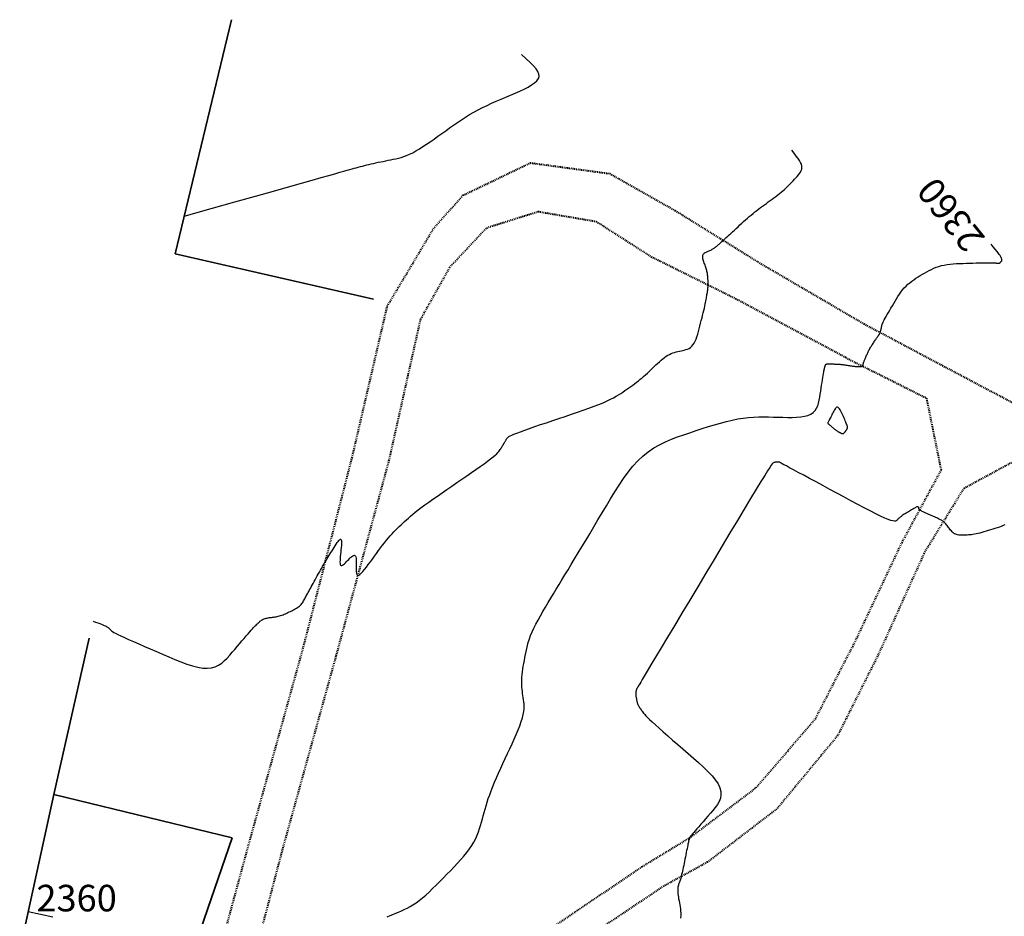
# Model space of a CAD drawing. Units: inches. Extents: x 840954 to 841853, y 9136597 to 9138028.
# Drawn here: x 841298 to 841410, y 9137530 to 9137631 of the extents above; entities that cross this region are included whole.
import ezdxf

# ---------------------------------------------------------------- set-up
doc = ezdxf.new("R2010")
doc.units = ezdxf.units.IN
doc.header["$MEASUREMENT"] = 0
doc.linetypes.add('DASHEDX2', pattern=[1.5, 1, -0.5])
for name, color, linetype in [('_cotas', 44, 'Continuous'), ('CNIVEL_M', 44, 'Continuous'), ('CNIVEL_S', 46, 'Continuous')]:
    doc.layers.add(name, color=color, linetype=linetype)
doc.layers.add('CARRETERAEXISTENTE', color=2, linetype='DASHEDX2', lineweight=40)
doc.layers.add('LIMITE', color=6, linetype='Continuous', lineweight=35)
doc.styles.add('Arial_1', font='ARIAL.TTF')

msp = doc.modelspace()

# ---------------------------------------------------------------- linework, layer by layer
at = {"layer": 'CARRETERAEXISTENTE', "linetype": 'DASHEDX2', "ltscale": 0.05}
for p, q in [((841348.34, 9137611.42, 2363.62), (841355.96, 9137615.09, 2363.39)), ((841355.96, 9137615.09, 2363.39), (841364.92, 9137613.88, 2362.96)), ((841364.92, 9137613.88, 2362.96), (841372.31, 9137609.7, 2362.38)), ((841345, 9137607.62, 2363.4), (841348.34, 9137611.42, 2363.62)), ((841351.03, 9137607.76, 2363.33), (841356.84, 9137609.59, 2363.07)), ((841356.84, 9137609.59, 2363.07), (841363.39, 9137608.47, 2362.82)), ((841372.31, 9137609.7, 2362.38), (841381.84, 9137603.79, 2361.72)), ((841346.82, 9137603.26, 2363.3), (841351.03, 9137607.76, 2363.33)), ((841363.39, 9137608.47, 2362.82), (841369.79, 9137604.37, 2362.42)), ((841339.79, 9137598.88, 2363.06), (841345, 9137607.62, 2363.4)), ((841379.2, 9137599.69, 2361.79), (841369.79, 9137604.37, 2362.42)), ((841346.82, 9137603.26, 2363.3), (841343.52, 9137597.37, 2362.99)), ((841381.84, 9137603.79, 2361.72), (841393.65, 9137596.89, 2360.19)), ((841335.82, 9137581.77, 2362.4), (841339.79, 9137598.88, 2363.06)), ((841391.59, 9137593.07, 2360.19), (841379.2, 9137599.69, 2361.79)), ((841343.52, 9137597.37, 2362.99), (841339.97, 9137581.47, 2362.47)), ((841393.65, 9137596.89, 2360.19), (841402.51, 9137592.18, 2359.27)), ((841391.59, 9137593.07, 2360.19), (841400.7, 9137588.5, 2359.3)), ((841402.51, 9137592.18, 2359.27), (841413.86, 9137586.18, 2358.29)), ((841400.7, 9137588.5, 2359.3), (841402.35, 9137580.37, 2358.3)), ((841330.33, 9137560.38, 2361.67), (841335.82, 9137581.77, 2362.4)), ((841339.97, 9137581.47, 2362.47), (841333.98, 9137559.32, 2361.71)), ((841404.96, 9137578.32, 2358.26), (841411.74, 9137582, 2358.26)), ((841402.35, 9137580.37, 2358.3), (841398.19, 9137572.68, 2357.79)), ((841400.43, 9137570.94, 2357.75), (841404.96, 9137578.32, 2358.26)), ((841392.64, 9137560.94, 2357.64), (841398.19, 9137572.68, 2357.79)), ((841400.43, 9137570.94, 2357.75), (841395.26, 9137559.5, 2357.57)), ((841388.15, 9137552.22, 2357.61), (841392.64, 9137560.94, 2357.64)), ((841324.13, 9137537.99, 2361.09), (841330.33, 9137560.38, 2361.67)), ((841333.98, 9137559.32, 2361.71), (841327.9, 9137537.36, 2361.21)), ((841395.26, 9137559.5, 2357.57), (841390.67, 9137550.35, 2357.61)), ((841381.48, 9137544.48, 2357.78), (841388.15, 9137552.22, 2357.61)), ((841390.67, 9137550.35, 2357.61), (841383.77, 9137542.03, 2357.69)), ((841374.12, 9137538.91, 2357.99), (841381.48, 9137544.48, 2357.78)), ((841383.77, 9137542.03, 2357.69), (841375.96, 9137536.04, 2357.86)), ((841368.61, 9137535.56, 2358.29), (841374.12, 9137538.91, 2357.99)), ((841321, 9137526.46, 2360.35), (841324.13, 9137537.99, 2361.09)), ((841327.9, 9137537.36, 2361.21), (841324.85, 9137525.71, 2360.48)), ((841351.78, 9137524.17, 2358.58), (841368.61, 9137535.56, 2358.29)), ((841375.96, 9137536.04, 2357.86), (841371.03, 9137533.34, 2358.09)), ((841371.03, 9137533.34, 2358.09), (841353.97, 9137521.92, 2358.63))]:
    msp.add_line(p, q, dxfattribs=at)
at = {"layer": 'CNIVEL_M'}
for points in [[(841339.79, 9137529.86), (841340.11, 9137530), (841340.43, 9137530.14), (841340.74, 9137530.27), (841341.06, 9137530.4), (841341.38, 9137530.54), (841341.7, 9137530.69), (841342.03, 9137530.85), (841342.36, 9137531.03), (841342.69, 9137531.23), (841343.04, 9137531.45), (841343.4, 9137531.71), (841343.76, 9137532), (841344.14, 9137532.32), (841344.52, 9137532.67), (841344.91, 9137533.05), (841345.31, 9137533.44), (841345.71, 9137533.84), (841346.12, 9137534.25), (841346.52, 9137534.67), (841346.93, 9137535.08), (841347.33, 9137535.5), (841347.72, 9137535.92), (841348.09, 9137536.33), (841348.45, 9137536.74), (841348.78, 9137537.14), (841349.08, 9137537.54), (841349.35, 9137537.94), (841349.58, 9137538.32), (841349.78, 9137538.71), (841349.95, 9137539.08), (841350.1, 9137539.46), (841350.22, 9137539.83), (841350.34, 9137540.2), (841350.44, 9137540.56), (841350.53, 9137540.93), (841350.63, 9137541.29), (841350.73, 9137541.66), (841350.84, 9137542.04), (841350.95, 9137542.42), (841351.07, 9137542.82), (841351.2, 9137543.23), (841351.36, 9137543.66), (841351.52, 9137544.11), (841351.71, 9137544.58), (841351.92, 9137545.07), (841352.14, 9137545.59), (841352.37, 9137546.11), (841352.61, 9137546.65), (841352.86, 9137547.2), (841353.12, 9137547.75), (841353.38, 9137548.31), (841353.64, 9137548.87), (841353.89, 9137549.42), (841354.14, 9137549.96), (841354.37, 9137550.49), (841354.58, 9137550.99), (841354.77, 9137551.47), (841354.93, 9137551.93), (841355.06, 9137552.34), (841355.15, 9137552.72), (841355.21, 9137553.06), (841355.24, 9137553.37), (841355.25, 9137553.65), (841355.24, 9137553.92), (841355.22, 9137554.16), (841355.19, 9137554.4), (841355.15, 9137554.64), (841355.12, 9137554.87), (841355.08, 9137555.11), (841355.05, 9137555.34), (841355.02, 9137555.59), (841355, 9137555.84), (841354.98, 9137556.09), (841354.98, 9137556.36), (841354.99, 9137556.64), (841355, 9137556.93), (841355.03, 9137557.23), (841355.07, 9137557.54), (841355.11, 9137557.85), (841355.16, 9137558.18), (841355.22, 9137558.51), (841355.28, 9137558.84), (841355.34, 9137559.17), (841355.4, 9137559.5), (841355.47, 9137559.84), (841355.54, 9137560.18), (841355.62, 9137560.53), (841355.72, 9137560.89), (841355.84, 9137561.27), (841355.98, 9137561.66), (841356.15, 9137562.07), (841356.35, 9137562.5), (841356.57, 9137562.95), (841356.82, 9137563.41), (841357.09, 9137563.89), (841357.37, 9137564.38), (841357.67, 9137564.88), (841357.97, 9137565.38), (841358.28, 9137565.88), (841358.58, 9137566.39), (841358.89, 9137566.9), (841359.21, 9137567.42), (841359.53, 9137567.96), (841359.86, 9137568.51), (841360.21, 9137569.08), (841360.57, 9137569.69), (841360.95, 9137570.32), (841361.36, 9137570.99), (841361.78, 9137571.69), (841362.21, 9137572.42), (841362.66, 9137573.17), (841363.12, 9137573.94), (841363.59, 9137574.73), (841364.07, 9137575.52), (841364.54, 9137576.32), (841365.02, 9137577.11), (841365.5, 9137577.9), (841365.99, 9137578.67), (841366.49, 9137579.42), (841367, 9137580.13), (841367.53, 9137580.79), (841368.09, 9137581.4), (841368.66, 9137581.95), (841369.26, 9137582.44), (841369.89, 9137582.86), (841370.54, 9137583.23), (841371.21, 9137583.55), (841371.89, 9137583.84), (841372.58, 9137584.11), (841373.28, 9137584.35), (841373.98, 9137584.59), (841374.68, 9137584.82), (841375.38, 9137585.05), (841376.08, 9137585.28), (841376.77, 9137585.49), (841377.44, 9137585.68), (841378.11, 9137585.86), (841378.76, 9137586.01), (841379.39, 9137586.14), (841380, 9137586.23), (841380.6, 9137586.3), (841381.18, 9137586.34), (841381.75, 9137586.37), (841382.31, 9137586.37), (841382.86, 9137586.37), (841383.41, 9137586.36), (841383.95, 9137586.34), (841384.49, 9137586.33), (841385.03, 9137586.32), (841385.55, 9137586.32), (841386.04, 9137586.34), (841386.51, 9137586.38), (841386.93, 9137586.44), (841387.32, 9137586.55), (841387.64, 9137586.69), (841387.91, 9137586.87), (841388.13, 9137587.09), (841388.29, 9137587.35), (841388.42, 9137587.64), (841388.52, 9137587.94), (841388.6, 9137588.27), (841388.66, 9137588.6), (841388.71, 9137588.94), (841388.76, 9137589.28), (841388.81, 9137589.62), (841388.86, 9137589.95), (841388.91, 9137590.26), (841388.96, 9137590.55), (841389, 9137590.82), (841389.04, 9137591.06), (841389.07, 9137591.26), (841389.1, 9137591.43), (841389.12, 9137591.56), (841389.14, 9137591.67), (841389.15, 9137591.75), (841389.17, 9137591.81), (841389.18, 9137591.86), (841389.19, 9137591.89), (841389.2, 9137591.92), (841389.21, 9137591.96), (841389.22, 9137591.99), (841389.23, 9137592.02), (841389.23, 9137592.05), (841389.24, 9137592.07), (841389.25, 9137592.1), (841389.26, 9137592.13), (841389.27, 9137592.15), (841389.27, 9137592.17), (841389.28, 9137592.19), (841389.29, 9137592.21), (841389.29, 9137592.22), (841389.3, 9137592.24), (841389.31, 9137592.25), (841389.31, 9137592.26), (841389.32, 9137592.28), (841389.32, 9137592.29), (841389.33, 9137592.3), (841389.34, 9137592.32), (841389.35, 9137592.33), (841389.37, 9137592.34), (841389.4, 9137592.35), (841389.44, 9137592.36), (841389.48, 9137592.36), (841389.54, 9137592.37), (841389.61, 9137592.37), (841389.68, 9137592.37), (841389.76, 9137592.37), (841389.85, 9137592.37), (841389.94, 9137592.37), (841390.04, 9137592.36), (841390.13, 9137592.36), (841390.23, 9137592.36), (841390.33, 9137592.35), (841390.42, 9137592.35), (841390.52, 9137592.35), (841390.62, 9137592.34), (841390.73, 9137592.33), (841390.83, 9137592.33), (841390.94, 9137592.32), (841391.05, 9137592.31), (841391.16, 9137592.29), (841391.28, 9137592.28), (841391.39, 9137592.26), (841391.51, 9137592.25), (841391.63, 9137592.23), (841391.75, 9137592.21), (841391.87, 9137592.19), (841392, 9137592.17), (841392.11, 9137592.16), (841392.23, 9137592.14), (841392.35, 9137592.12), (841392.46, 9137592.11), (841392.56, 9137592.1), (841392.65, 9137592.08), (841392.74, 9137592.08), (841392.82, 9137592.07), (841392.89, 9137592.06), (841392.95, 9137592.06), (841393.01, 9137592.06), (841393.06, 9137592.06), (841393.11, 9137592.06), (841393.15, 9137592.06), (841393.19, 9137592.07), (841393.24, 9137592.07), (841393.28, 9137592.07), (841393.32, 9137592.08), (841393.36, 9137592.08), (841393.4, 9137592.09), (841393.43, 9137592.09), (841393.46, 9137592.1), (841393.49, 9137592.11), (841393.51, 9137592.13), (841393.52, 9137592.15), (841393.54, 9137592.16), (841393.54, 9137592.18), (841393.55, 9137592.21), (841393.55, 9137592.23), (841393.56, 9137592.25), (841393.56, 9137592.28), (841393.56, 9137592.3), (841393.56, 9137592.32), (841393.56, 9137592.35), (841393.57, 9137592.38), (841393.58, 9137592.42), (841393.59, 9137592.46), (841393.6, 9137592.51), (841393.62, 9137592.56), (841393.65, 9137592.63), (841393.68, 9137592.7), (841393.71, 9137592.78), (841393.74, 9137592.86), (841393.78, 9137592.95), (841393.82, 9137593.05), (841393.86, 9137593.14), (841393.9, 9137593.24), (841393.95, 9137593.34), (841393.99, 9137593.43), (841394.03, 9137593.53), (841394.07, 9137593.63), (841394.12, 9137593.72), (841394.17, 9137593.82), (841394.21, 9137593.91), (841394.27, 9137594.01), (841394.32, 9137594.1), (841394.37, 9137594.2), (841394.43, 9137594.29), (841394.49, 9137594.38), (841394.55, 9137594.48), (841394.61, 9137594.57), (841394.67, 9137594.66), (841394.73, 9137594.76), (841394.79, 9137594.85), (841394.85, 9137594.94), (841394.91, 9137595.03), (841394.97, 9137595.12), (841395.02, 9137595.2), (841395.08, 9137595.28), (841395.12, 9137595.35), (841395.17, 9137595.41), (841395.2, 9137595.47), (841395.23, 9137595.51), (841395.26, 9137595.55), (841395.29, 9137595.59), (841395.31, 9137595.62), (841395.33, 9137595.65), (841395.35, 9137595.68), (841395.36, 9137595.7), (841395.38, 9137595.73), (841395.4, 9137595.75), (841395.42, 9137595.78), (841395.43, 9137595.81), (841395.45, 9137595.85), (841395.47, 9137595.88), (841395.49, 9137595.92), (841395.5, 9137595.97), (841395.52, 9137596.02), (841395.53, 9137596.08), (841395.55, 9137596.14), (841395.57, 9137596.21), (841395.58, 9137596.28), (841395.6, 9137596.35), (841395.61, 9137596.42), (841395.63, 9137596.49), (841395.64, 9137596.57), (841395.66, 9137596.64), (841395.68, 9137596.73), (841395.71, 9137596.82), (841395.75, 9137596.92), (841395.8, 9137597.04), (841395.86, 9137597.18), (841395.94, 9137597.34), (841396.04, 9137597.52), (841396.15, 9137597.72), (841396.27, 9137597.94), (841396.41, 9137598.17), (841396.55, 9137598.42), (841396.7, 9137598.67), (841396.86, 9137598.94), (841397.01, 9137599.2), (841397.17, 9137599.46), (841397.33, 9137599.73), (841397.49, 9137599.99), (841397.66, 9137600.24), (841397.83, 9137600.49), (841398.01, 9137600.72), (841398.2, 9137600.95), (841398.4, 9137601.16), (841398.6, 9137601.36), (841398.82, 9137601.54), (841399.05, 9137601.72), (841399.28, 9137601.88), (841399.52, 9137602.04), (841399.76, 9137602.19), (841400.01, 9137602.34), (841400.25, 9137602.49), (841400.5, 9137602.63), (841400.75, 9137602.78), (841401, 9137602.92), (841401.26, 9137603.05), (841401.53, 9137603.17), (841401.81, 9137603.29), (841402.1, 9137603.39), (841402.4, 9137603.47), (841402.72, 9137603.54), (841403.05, 9137603.6), (841403.39, 9137603.64), (841403.74, 9137603.67), (841404.11, 9137603.7), (841404.47, 9137603.71), (841404.84, 9137603.73), (841405.22, 9137603.74), (841405.59, 9137603.75), (841405.96, 9137603.76), (841406.31, 9137603.77), (841406.66, 9137603.78), (841406.98, 9137603.78), (841407.27, 9137603.79), (841407.54, 9137603.79), (841407.77, 9137603.8), (841407.96, 9137603.8), (841408.12, 9137603.8), (841408.24, 9137603.79), (841408.34, 9137603.79), (841408.42, 9137603.78), (841408.49, 9137603.78), (841408.54, 9137603.77), (841408.59, 9137603.76), (841408.64, 9137603.76), (841408.69, 9137603.75), (841408.73, 9137603.75), (841408.78, 9137603.74), (841408.82, 9137603.74), (841408.87, 9137603.74), (841408.91, 9137603.75), (841408.94, 9137603.76), (841408.98, 9137603.77), (841409.01, 9137603.79), (841409.04, 9137603.81), (841409.07, 9137603.84), (841409.09, 9137603.87), (841409.12, 9137603.9), (841409.14, 9137603.93), (841409.16, 9137603.96), (841409.19, 9137603.99), (841409.21, 9137604.02), (841409.23, 9137604.06), (841409.23, 9137604.1), (841409.23, 9137604.16), (841409.22, 9137604.22), (841409.2, 9137604.29), (841409.16, 9137604.38), (841409.1, 9137604.48), (841409.02, 9137604.6), (841408.91, 9137604.74), (841408.79, 9137604.91), (841408.64, 9137605.1), (841408.46, 9137605.33), (841408.26, 9137605.59), (841408.02, 9137605.88)], [(841299.23, 9137530.48), (841301.99, 9137529.87)]]:
    msp.add_lwpolyline(points, dxfattribs=at)
msp.add_lwpolyline([(841390.03, 9137585.24), (841390.09, 9137585.19), (841390.15, 9137585.14), (841390.21, 9137585.09), (841390.27, 9137585.04), (841390.33, 9137584.99), (841390.39, 9137584.94), (841390.44, 9137584.9), (841390.5, 9137584.86), (841390.55, 9137584.82), (841390.6, 9137584.79), (841390.65, 9137584.76), (841390.7, 9137584.73), (841390.75, 9137584.7), (841390.8, 9137584.67), (841390.84, 9137584.65), (841390.89, 9137584.62), (841390.94, 9137584.6), (841390.98, 9137584.57), (841391.03, 9137584.55), (841391.07, 9137584.53), (841391.12, 9137584.51), (841391.16, 9137584.5), (841391.2, 9137584.49), (841391.23, 9137584.49), (841391.27, 9137584.49), (841391.3, 9137584.5), (841391.33, 9137584.51), (841391.35, 9137584.53), (841391.38, 9137584.55), (841391.41, 9137584.57), (841391.43, 9137584.6), (841391.45, 9137584.62), (841391.48, 9137584.65), (841391.5, 9137584.68), (841391.52, 9137584.7), (841391.55, 9137584.73), (841391.57, 9137584.75), (841391.59, 9137584.78), (841391.61, 9137584.8), (841391.63, 9137584.83), (841391.65, 9137584.86), (841391.66, 9137584.88), (841391.68, 9137584.91), (841391.69, 9137584.93), (841391.7, 9137584.96), (841391.72, 9137584.99), (841391.73, 9137585.01), (841391.74, 9137585.04), (841391.75, 9137585.07), (841391.77, 9137585.1), (841391.77, 9137585.13), (841391.78, 9137585.17), (841391.78, 9137585.22), (841391.77, 9137585.28), (841391.75, 9137585.35), (841391.73, 9137585.44), (841391.69, 9137585.54), (841391.65, 9137585.66), (841391.59, 9137585.79), (841391.53, 9137585.93), (841391.47, 9137586.08), (841391.4, 9137586.24), (841391.32, 9137586.4), (841391.25, 9137586.56), (841391.17, 9137586.73), (841391.1, 9137586.88), (841391.03, 9137587.03), (841390.95, 9137587.17), (841390.88, 9137587.28), (841390.81, 9137587.37), (841390.73, 9137587.44), (841390.66, 9137587.47), (841390.59, 9137587.46), (841390.52, 9137587.43), (841390.45, 9137587.36), (841390.38, 9137587.27), (841390.31, 9137587.16), (841390.24, 9137587.04), (841390.17, 9137586.91), (841390.1, 9137586.77), (841390.03, 9137586.63), (841389.96, 9137586.5), (841389.89, 9137586.36), (841389.83, 9137586.24), (841389.77, 9137586.12), (841389.72, 9137586.02), (841389.67, 9137585.93), (841389.63, 9137585.85), (841389.6, 9137585.79), (841389.58, 9137585.74), (841389.57, 9137585.71), (841389.56, 9137585.68), (841389.57, 9137585.66), (841389.58, 9137585.64), (841389.6, 9137585.62), (841389.62, 9137585.6), (841389.66, 9137585.57), (841389.7, 9137585.53), (841389.74, 9137585.49), (841389.8, 9137585.45), (841389.85, 9137585.4), (841389.91, 9137585.35), (841389.97, 9137585.3)], close=True, dxfattribs=at)
at = {"layer": 'CNIVEL_S'}
for points in [[(841316.85, 9137609.07), (841319.91, 9137609.93), (841322.58, 9137610.68), (841324.91, 9137611.34), (841326.92, 9137611.9), (841328.64, 9137612.39), (841330.1, 9137612.8), (841331.32, 9137613.14), (841332.34, 9137613.43), (841333.19, 9137613.67), (841333.88, 9137613.86), (841334.44, 9137614.02), (841334.89, 9137614.15), (841335.26, 9137614.25), (841335.56, 9137614.33), (841335.81, 9137614.4), (841336.05, 9137614.47), (841336.28, 9137614.53), (841336.51, 9137614.6), (841336.75, 9137614.66), (841336.98, 9137614.72), (841337.22, 9137614.79), (841337.47, 9137614.85), (841337.72, 9137614.91), (841337.97, 9137614.97), (841338.23, 9137615.03), (841338.5, 9137615.09), (841338.77, 9137615.15), (841339.05, 9137615.2), (841339.33, 9137615.26), (841339.61, 9137615.32), (841339.89, 9137615.38), (841340.18, 9137615.43), (841340.47, 9137615.49), (841340.75, 9137615.55), (841341.05, 9137615.62), (841341.35, 9137615.7), (841341.66, 9137615.8), (841341.98, 9137615.92), (841342.31, 9137616.06), (841342.66, 9137616.23), (841343.03, 9137616.43), (841343.42, 9137616.66), (841343.82, 9137616.92), (841344.23, 9137617.19), (841344.65, 9137617.48), (841345.08, 9137617.78), (841345.51, 9137618.09), (841345.95, 9137618.41), (841346.39, 9137618.72), (841346.82, 9137619.04), (841347.26, 9137619.35), (841347.71, 9137619.66), (841348.16, 9137619.96), (841348.62, 9137620.25), (841349.09, 9137620.54), (841349.57, 9137620.81), (841350.06, 9137621.08), (841350.56, 9137621.34), (841351.07, 9137621.58), (841351.58, 9137621.83), (841352.11, 9137622.06), (841352.64, 9137622.29), (841353.17, 9137622.52), (841353.7, 9137622.75), (841354.23, 9137622.98), (841354.75, 9137623.2), (841355.24, 9137623.43), (841355.7, 9137623.66), (841356.1, 9137623.9), (841356.44, 9137624.13), (841356.7, 9137624.37), (841356.87, 9137624.61), (841356.95, 9137624.86), (841356.93, 9137625.12), (841356.81, 9137625.4), (841356.6, 9137625.7), (841356.3, 9137626.04), (841355.93, 9137626.42), (841355.47, 9137626.85), (841354.94, 9137627.34)], [(841306.55, 9137563.29), (841306.84, 9137563.18), (841307.09, 9137563.09), (841307.31, 9137563.01), (841307.5, 9137562.94), (841307.66, 9137562.87), (841307.8, 9137562.81), (841307.92, 9137562.76), (841308.02, 9137562.71), (841308.11, 9137562.66), (841308.19, 9137562.61), (841308.25, 9137562.56), (841308.31, 9137562.52), (841308.36, 9137562.47), (841308.41, 9137562.42), (841308.45, 9137562.38), (841308.49, 9137562.33), (841308.53, 9137562.29), (841308.58, 9137562.24), (841308.65, 9137562.18), (841308.75, 9137562.11), (841308.9, 9137562.02), (841309.09, 9137561.91), (841309.35, 9137561.78), (841309.68, 9137561.62), (841310.09, 9137561.43), (841310.57, 9137561.22), (841311.12, 9137560.97), (841311.71, 9137560.71), (841312.35, 9137560.43), (841313.02, 9137560.14), (841313.71, 9137559.84), (841314.41, 9137559.54), (841315.11, 9137559.24), (841315.8, 9137558.95), (841316.48, 9137558.67), (841317.14, 9137558.43), (841317.78, 9137558.23), (841318.38, 9137558.08), (841318.94, 9137557.98), (841319.46, 9137557.96), (841319.93, 9137558.01), (841320.35, 9137558.13), (841320.73, 9137558.31), (841321.08, 9137558.55), (841321.4, 9137558.82), (841321.7, 9137559.12), (841321.99, 9137559.44), (841322.27, 9137559.77), (841322.55, 9137560.1), (841322.83, 9137560.43), (841323.1, 9137560.74), (841323.36, 9137561.05), (841323.61, 9137561.34), (841323.84, 9137561.61), (841324.06, 9137561.86), (841324.25, 9137562.08), (841324.41, 9137562.26), (841324.55, 9137562.42), (841324.68, 9137562.55), (841324.78, 9137562.67), (841324.88, 9137562.76), (841324.96, 9137562.85), (841325.04, 9137562.93), (841325.11, 9137563), (841325.19, 9137563.07), (841325.26, 9137563.14), (841325.34, 9137563.21), (841325.41, 9137563.28), (841325.5, 9137563.34), (841325.58, 9137563.4), (841325.67, 9137563.45), (841325.77, 9137563.5), (841325.87, 9137563.54), (841325.98, 9137563.58), (841326.1, 9137563.61), (841326.21, 9137563.63), (841326.33, 9137563.66), (841326.46, 9137563.68), (841326.58, 9137563.69), (841326.71, 9137563.71), (841326.84, 9137563.73), (841326.96, 9137563.75), (841327.09, 9137563.77), (841327.22, 9137563.79), (841327.35, 9137563.81), (841327.48, 9137563.84), (841327.61, 9137563.88), (841327.74, 9137563.92), (841327.88, 9137563.96), (841328.01, 9137564.01), (841328.15, 9137564.07), (841328.29, 9137564.13), (841328.43, 9137564.19), (841328.57, 9137564.26), (841328.71, 9137564.33), (841328.85, 9137564.39), (841328.99, 9137564.46), (841329.13, 9137564.53), (841329.27, 9137564.6), (841329.4, 9137564.67), (841329.53, 9137564.75), (841329.66, 9137564.82), (841329.77, 9137564.9), (841329.87, 9137564.99), (841329.97, 9137565.08), (841330.06, 9137565.17), (841330.14, 9137565.27), (841330.21, 9137565.37), (841330.27, 9137565.48), (841330.34, 9137565.59), (841330.4, 9137565.69), (841330.46, 9137565.8), (841330.52, 9137565.91), (841330.58, 9137566.02), (841330.64, 9137566.13), (841330.7, 9137566.25), (841330.77, 9137566.38), (841330.85, 9137566.51), (841330.92, 9137566.65), (841331.01, 9137566.81), (841331.1, 9137566.98), (841331.2, 9137567.16), (841331.31, 9137567.35), (841331.42, 9137567.55), (841331.53, 9137567.75), (841331.65, 9137567.96), (841331.76, 9137568.18), (841331.88, 9137568.39), (841332, 9137568.61), (841332.12, 9137568.83), (841332.24, 9137569.04), (841332.36, 9137569.25), (841332.48, 9137569.46), (841332.6, 9137569.67), (841332.71, 9137569.88), (841332.83, 9137570.08), (841332.95, 9137570.28), (841333.07, 9137570.48), (841333.19, 9137570.68), (841333.31, 9137570.87), (841333.43, 9137571.06), (841333.55, 9137571.25), (841333.67, 9137571.44), (841333.79, 9137571.62), (841333.9, 9137571.81), (841334.02, 9137571.99), (841334.13, 9137572.16), (841334.24, 9137572.3), (841334.33, 9137572.42), (841334.42, 9137572.5), (841334.49, 9137572.55), (841334.55, 9137572.54), (841334.58, 9137572.48), (841334.6, 9137572.38), (841334.61, 9137572.23), (841334.61, 9137572.05), (841334.6, 9137571.84), (841334.58, 9137571.61), (841334.55, 9137571.36), (841334.53, 9137571.11), (841334.5, 9137570.86), (841334.48, 9137570.61), (841334.46, 9137570.38), (841334.45, 9137570.17), (841334.44, 9137569.97), (841334.45, 9137569.81), (841334.48, 9137569.69), (841334.52, 9137569.6), (841334.57, 9137569.57), (841334.65, 9137569.57), (841334.74, 9137569.61), (841334.84, 9137569.68), (841334.95, 9137569.77), (841335.06, 9137569.88), (841335.19, 9137570.01), (841335.31, 9137570.13), (841335.43, 9137570.26), (841335.56, 9137570.39), (841335.67, 9137570.5), (841335.79, 9137570.6), (841335.89, 9137570.67), (841335.98, 9137570.72), (841336.07, 9137570.74), (841336.14, 9137570.72), (841336.19, 9137570.65), (841336.23, 9137570.55), (841336.26, 9137570.42), (841336.27, 9137570.26), (841336.28, 9137570.08), (841336.29, 9137569.89), (841336.29, 9137569.68), (841336.28, 9137569.47), (841336.28, 9137569.26), (841336.28, 9137569.05), (841336.29, 9137568.87), (841336.31, 9137568.7), (841336.35, 9137568.57), (841336.4, 9137568.49), (841336.47, 9137568.45), (841336.57, 9137568.47), (841336.7, 9137568.56), (841336.85, 9137568.7), (841337.03, 9137568.89), (841337.22, 9137569.13), (841337.43, 9137569.39), (841337.65, 9137569.69), (841337.88, 9137570), (841338.11, 9137570.31), (841338.34, 9137570.63), (841338.57, 9137570.95), (841338.8, 9137571.26), (841339.03, 9137571.57), (841339.25, 9137571.87), (841339.47, 9137572.15), (841339.69, 9137572.43), (841339.91, 9137572.69), (841340.12, 9137572.94), (841340.33, 9137573.17), (841340.54, 9137573.38), (841340.75, 9137573.59), (841340.95, 9137573.79), (841341.15, 9137573.99), (841341.35, 9137574.18), (841341.55, 9137574.36), (841341.75, 9137574.55), (841341.96, 9137574.74), (841342.17, 9137574.94), (841342.41, 9137575.14), (841342.66, 9137575.36), (841342.95, 9137575.6), (841343.27, 9137575.85), (841343.63, 9137576.12), (841344.03, 9137576.42), (841344.47, 9137576.74), (841344.95, 9137577.08), (841345.46, 9137577.43), (841345.98, 9137577.8), (841346.53, 9137578.17), (841347.09, 9137578.55), (841347.65, 9137578.94), (841348.21, 9137579.32), (841348.76, 9137579.7), (841349.3, 9137580.07), (841349.81, 9137580.43), (841350.3, 9137580.77), (841350.74, 9137581.08), (841351.13, 9137581.37), (841351.47, 9137581.63), (841351.75, 9137581.85), (841351.98, 9137582.04), (841352.16, 9137582.2), (841352.29, 9137582.35), (841352.4, 9137582.47), (841352.48, 9137582.58), (841352.55, 9137582.68), (841352.61, 9137582.77), (841352.67, 9137582.87), (841352.72, 9137582.96), (841352.78, 9137583.06), (841352.83, 9137583.15), (841352.89, 9137583.23), (841352.94, 9137583.32), (841352.99, 9137583.4), (841353.03, 9137583.47), (841353.07, 9137583.54), (841353.11, 9137583.6), (841353.14, 9137583.66), (841353.18, 9137583.72), (841353.21, 9137583.77), (841353.24, 9137583.82), (841353.27, 9137583.87), (841353.3, 9137583.92), (841353.33, 9137583.96), (841353.37, 9137584.01), (841353.43, 9137584.07), (841353.52, 9137584.14), (841353.66, 9137584.22), (841353.85, 9137584.31), (841354.1, 9137584.42), (841354.43, 9137584.55), (841354.84, 9137584.7), (841355.32, 9137584.88), (841355.87, 9137585.07), (841356.47, 9137585.28), (841357.11, 9137585.5), (841357.79, 9137585.72), (841358.48, 9137585.96), (841359.19, 9137586.19), (841359.89, 9137586.43), (841360.59, 9137586.67), (841361.28, 9137586.9), (841361.94, 9137587.13), (841362.57, 9137587.35), (841363.16, 9137587.57), (841363.71, 9137587.78), (841364.2, 9137587.98), (841364.64, 9137588.18), (841365.02, 9137588.36), (841365.36, 9137588.53), (841365.66, 9137588.7), (841365.93, 9137588.86), (841366.18, 9137589.02), (841366.41, 9137589.18), (841366.63, 9137589.34), (841366.85, 9137589.49), (841367.08, 9137589.65), (841367.3, 9137589.8), (841367.52, 9137589.96), (841367.74, 9137590.12), (841367.95, 9137590.29), (841368.16, 9137590.45), (841368.37, 9137590.62), (841368.58, 9137590.79), (841368.78, 9137590.97), (841368.98, 9137591.14), (841369.18, 9137591.32), (841369.37, 9137591.51), (841369.57, 9137591.69), (841369.76, 9137591.87), (841369.95, 9137592.06), (841370.14, 9137592.24), (841370.33, 9137592.42), (841370.53, 9137592.6), (841370.72, 9137592.77), (841370.91, 9137592.93), (841371.1, 9137593.08), (841371.29, 9137593.22), (841371.48, 9137593.34), (841371.67, 9137593.44), (841371.86, 9137593.53), (841372.05, 9137593.6), (841372.23, 9137593.66), (841372.42, 9137593.72), (841372.61, 9137593.76), (841372.79, 9137593.8), (841372.98, 9137593.84), (841373.17, 9137593.88), (841373.35, 9137593.92), (841373.53, 9137593.98), (841373.71, 9137594.04), (841373.88, 9137594.12), (841374.04, 9137594.22), (841374.19, 9137594.35), (841374.33, 9137594.51), (841374.46, 9137594.7), (841374.57, 9137594.92), (841374.68, 9137595.17), (841374.78, 9137595.44), (841374.87, 9137595.72), (841374.95, 9137596.02), (841375.03, 9137596.33), (841375.11, 9137596.64), (841375.19, 9137596.95), (841375.27, 9137597.26), (841375.35, 9137597.56), (841375.42, 9137597.85), (841375.49, 9137598.14), (841375.56, 9137598.4), (841375.62, 9137598.66), (841375.67, 9137598.89), (841375.72, 9137599.1), (841375.76, 9137599.29), (841375.79, 9137599.47), (841375.82, 9137599.63), (841375.85, 9137599.78), (841375.87, 9137599.92), (841375.89, 9137600.05), (841375.91, 9137600.19), (841375.93, 9137600.32), (841375.95, 9137600.45), (841375.97, 9137600.58), (841375.99, 9137600.71), (841376, 9137600.84), (841376.02, 9137600.96), (841376.03, 9137601.08), (841376.04, 9137601.2), (841376.04, 9137601.31), (841376.04, 9137601.41), (841376.04, 9137601.52), (841376.04, 9137601.62), (841376.03, 9137601.72), (841376.03, 9137601.81), (841376.02, 9137601.91), (841376.01, 9137602), (841376.01, 9137602.1), (841376, 9137602.19), (841375.99, 9137602.29), (841375.98, 9137602.38), (841375.97, 9137602.48), (841375.95, 9137602.59), (841375.93, 9137602.69), (841375.91, 9137602.8), (841375.88, 9137602.91), (841375.85, 9137603.03), (841375.81, 9137603.14), (841375.78, 9137603.26), (841375.74, 9137603.39), (841375.7, 9137603.51), (841375.65, 9137603.64), (841375.61, 9137603.76), (841375.57, 9137603.89), (841375.53, 9137604.01), (841375.49, 9137604.13), (841375.46, 9137604.25), (841375.44, 9137604.36), (841375.43, 9137604.47), (841375.43, 9137604.56), (841375.44, 9137604.65), (841375.48, 9137604.73), (841375.52, 9137604.79), (841375.58, 9137604.85), (841375.64, 9137604.9), (841375.72, 9137604.95), (841375.8, 9137604.99), (841375.89, 9137605.03), (841375.98, 9137605.07), (841376.06, 9137605.11), (841376.15, 9137605.15), (841376.24, 9137605.19), (841376.33, 9137605.23), (841376.41, 9137605.27), (841376.49, 9137605.32), (841376.58, 9137605.36), (841376.65, 9137605.41), (841376.73, 9137605.46), (841376.8, 9137605.51), (841376.88, 9137605.56), (841376.95, 9137605.62), (841377.01, 9137605.68), (841377.08, 9137605.74), (841377.15, 9137605.79), (841377.21, 9137605.85), (841377.28, 9137605.91), (841377.35, 9137605.98), (841377.42, 9137606.04), (841377.5, 9137606.11), (841377.59, 9137606.19), (841377.69, 9137606.28), (841377.81, 9137606.39), (841377.94, 9137606.51), (841378.08, 9137606.64), (841378.25, 9137606.79), (841378.42, 9137606.95), (841378.61, 9137607.12), (841378.81, 9137607.3), (841379.01, 9137607.49), (841379.22, 9137607.68), (841379.42, 9137607.87), (841379.63, 9137608.07), (841379.84, 9137608.26), (841380.05, 9137608.45), (841380.27, 9137608.64), (841380.48, 9137608.83), (841380.69, 9137609.01), (841380.9, 9137609.19), (841381.11, 9137609.37), (841381.33, 9137609.54), (841381.54, 9137609.71), (841381.75, 9137609.88), (841381.97, 9137610.04), (841382.19, 9137610.2), (841382.4, 9137610.36), (841382.62, 9137610.51), (841382.83, 9137610.67), (841383.05, 9137610.83), (841383.27, 9137610.99), (841383.48, 9137611.14), (841383.69, 9137611.3), (841383.9, 9137611.46), (841384.1, 9137611.62), (841384.29, 9137611.77), (841384.48, 9137611.93), (841384.66, 9137612.09), (841384.84, 9137612.26), (841385.01, 9137612.42), (841385.17, 9137612.58), (841385.33, 9137612.74), (841385.49, 9137612.9), (841385.65, 9137613.07), (841385.8, 9137613.23), (841385.96, 9137613.39), (841386.1, 9137613.55), (841386.24, 9137613.72), (841386.37, 9137613.88), (841386.48, 9137614.05), (841386.56, 9137614.22), (841386.62, 9137614.39), (841386.64, 9137614.56), (841386.63, 9137614.74), (841386.58, 9137614.93), (841386.49, 9137615.13), (841386.36, 9137615.35), (841386.2, 9137615.59), (841386, 9137615.86), (841385.77, 9137616.18), (841385.5, 9137616.53)], [(841409.55, 9137574.17), (841409.37, 9137574.08), (841409.16, 9137573.99), (841408.94, 9137573.91), (841408.7, 9137573.83), (841408.45, 9137573.75), (841408.2, 9137573.67), (841407.95, 9137573.6), (841407.69, 9137573.52), (841407.45, 9137573.45), (841407.2, 9137573.38), (841406.97, 9137573.31), (841406.74, 9137573.25), (841406.53, 9137573.2), (841406.32, 9137573.15), (841406.13, 9137573.12), (841405.95, 9137573.09), (841405.78, 9137573.06), (841405.62, 9137573.05), (841405.47, 9137573.03), (841405.32, 9137573.02), (841405.18, 9137573.02), (841405.04, 9137573.01), (841404.89, 9137573.01), (841404.75, 9137573), (841404.61, 9137573), (841404.48, 9137573.01), (841404.35, 9137573.02), (841404.22, 9137573.04), (841404.1, 9137573.07), (841403.98, 9137573.11), (841403.88, 9137573.16), (841403.78, 9137573.23), (841403.69, 9137573.31), (841403.6, 9137573.39), (841403.52, 9137573.48), (841403.44, 9137573.58), (841403.36, 9137573.68), (841403.29, 9137573.78), (841403.21, 9137573.88), (841403.13, 9137573.98), (841403.06, 9137574.08), (841402.98, 9137574.18), (841402.9, 9137574.27), (841402.82, 9137574.36), (841402.74, 9137574.44), (841402.66, 9137574.51), (841402.57, 9137574.58), (841402.49, 9137574.64), (841402.4, 9137574.69), (841402.31, 9137574.74), (841402.23, 9137574.79), (841402.14, 9137574.83), (841402.05, 9137574.87), (841401.96, 9137574.91), (841401.87, 9137574.95), (841401.78, 9137574.99), (841401.69, 9137575.03), (841401.6, 9137575.07), (841401.51, 9137575.11), (841401.43, 9137575.15), (841401.34, 9137575.18), (841401.25, 9137575.22), (841401.16, 9137575.26), (841401.08, 9137575.3), (841400.99, 9137575.34), (841400.91, 9137575.37), (841400.82, 9137575.41), (841400.74, 9137575.45), (841400.65, 9137575.49), (841400.57, 9137575.52), (841400.48, 9137575.56), (841400.4, 9137575.6), (841400.32, 9137575.64), (841400.24, 9137575.67), (841400.17, 9137575.71), (841400.1, 9137575.75), (841400.04, 9137575.78), (841399.99, 9137575.82), (841399.95, 9137575.85), (841399.92, 9137575.88), (841399.9, 9137575.92), (841399.88, 9137575.95), (841399.86, 9137575.98), (841399.85, 9137576.01), (841399.85, 9137576.04), (841399.84, 9137576.08), (841399.83, 9137576.11), (841399.83, 9137576.14), (841399.81, 9137576.16), (841399.8, 9137576.18), (841399.77, 9137576.2), (841399.74, 9137576.21), (841399.69, 9137576.2), (841399.63, 9137576.19), (841399.56, 9137576.16), (841399.47, 9137576.12), (841399.38, 9137576.07), (841399.27, 9137576.01), (841399.15, 9137575.94), (841399.03, 9137575.87), (841398.91, 9137575.8), (841398.79, 9137575.73), (841398.66, 9137575.65), (841398.53, 9137575.58), (841398.41, 9137575.5), (841398.29, 9137575.43), (841398.18, 9137575.36), (841398.07, 9137575.29), (841397.97, 9137575.22), (841397.88, 9137575.15), (841397.8, 9137575.09), (841397.73, 9137575.03), (841397.66, 9137574.98), (841397.6, 9137574.92), (841397.54, 9137574.87), (841397.49, 9137574.81), (841397.44, 9137574.76), (841397.39, 9137574.71), (841397.34, 9137574.66), (841397.28, 9137574.62), (841397.2, 9137574.59), (841397.08, 9137574.58), (841396.91, 9137574.61), (841396.68, 9137574.67), (841396.38, 9137574.78), (841396, 9137574.94), (841395.53, 9137575.16), (841394.98, 9137575.43), (841394.36, 9137575.75), (841393.67, 9137576.11), (841392.94, 9137576.49), (841392.18, 9137576.9), (841391.39, 9137577.32), (841390.59, 9137577.75), (841389.79, 9137578.18), (841389, 9137578.61), (841388.24, 9137579.02), (841387.51, 9137579.41), (841386.84, 9137579.77), (841386.22, 9137580.1), (841385.69, 9137580.39), (841385.23, 9137580.63), (841384.88, 9137580.83), (841384.61, 9137580.97), (841384.42, 9137581.08), (841384.29, 9137581.15), (841384.2, 9137581.19), (841384.16, 9137581.22), (841384.14, 9137581.23), (841384.14, 9137581.24), (841384.13, 9137581.24), (841384.13, 9137581.24), (841384.12, 9137581.25), (841384.11, 9137581.25), (841384.11, 9137581.25), (841384.1, 9137581.26), (841384.09, 9137581.26), (841384.07, 9137581.26), (841384.06, 9137581.26), (841384.04, 9137581.27), (841384.02, 9137581.27), (841383.99, 9137581.27), (841383.97, 9137581.27), (841383.95, 9137581.27), (841383.92, 9137581.27), (841383.9, 9137581.27), (841383.87, 9137581.27), (841383.84, 9137581.27), (841383.82, 9137581.27), (841383.79, 9137581.27), (841383.77, 9137581.27), (841383.74, 9137581.27), (841383.71, 9137581.27), (841383.68, 9137581.26), (841383.65, 9137581.26), (841383.63, 9137581.25), (841383.6, 9137581.24), (841383.57, 9137581.23), (841383.54, 9137581.23), (841383.5, 9137581.22), (841383.47, 9137581.21), (841383.44, 9137581.2), (841383.41, 9137581.18), (841383.36, 9137581.14), (841383.29, 9137581.06), (841383.17, 9137580.9), (841383, 9137580.64), (841382.75, 9137580.27), (841382.43, 9137579.75), (841382, 9137579.06), (841381.47, 9137578.19), (841380.84, 9137577.15), (841380.13, 9137575.96), (841379.34, 9137574.66), (841378.51, 9137573.26), (841377.62, 9137571.79), (841376.71, 9137570.26), (841375.79, 9137568.72), (841374.87, 9137567.17), (841373.96, 9137565.65), (841373.08, 9137564.18), (841372.24, 9137562.77), (841371.46, 9137561.46), (841370.74, 9137560.27), (841370.11, 9137559.22), (841369.58, 9137558.33), (841369.16, 9137557.62), (841368.83, 9137557.08), (841368.59, 9137556.68), (841368.42, 9137556.39), (841368.31, 9137556.2), (841368.23, 9137556.08), (841368.19, 9137556), (841368.16, 9137555.95), (841368.13, 9137555.91), (841368.1, 9137555.86), (841368.08, 9137555.81), (841368.05, 9137555.77), (841368.02, 9137555.72), (841368, 9137555.68), (841367.98, 9137555.64), (841367.96, 9137555.6), (841367.95, 9137555.56), (841367.93, 9137555.53), (841367.92, 9137555.49), (841367.91, 9137555.46), (841367.91, 9137555.43), (841367.9, 9137555.39), (841367.89, 9137555.36), (841367.89, 9137555.33), (841367.88, 9137555.3), (841367.88, 9137555.27), (841367.87, 9137555.24), (841367.87, 9137555.2), (841367.87, 9137555.16), (841367.86, 9137555.12), (841367.86, 9137555.08), (841367.87, 9137555.03), (841367.87, 9137554.97), (841367.88, 9137554.91), (841367.88, 9137554.85), (841367.89, 9137554.78), (841367.9, 9137554.71), (841367.91, 9137554.64), (841367.93, 9137554.56), (841367.94, 9137554.49), (841367.95, 9137554.42), (841367.96, 9137554.34), (841367.98, 9137554.27), (841367.99, 9137554.19), (841368.01, 9137554.12), (841368.04, 9137554.04), (841368.06, 9137553.96), (841368.1, 9137553.88), (841368.14, 9137553.8), (841368.18, 9137553.71), (841368.23, 9137553.63), (841368.28, 9137553.54), (841368.34, 9137553.45), (841368.4, 9137553.36), (841368.46, 9137553.27), (841368.52, 9137553.19), (841368.58, 9137553.1), (841368.65, 9137553), (841368.74, 9137552.89), (841368.85, 9137552.76), (841369, 9137552.6), (841369.18, 9137552.41), (841369.42, 9137552.18), (841369.72, 9137551.9), (841370.08, 9137551.57), (841370.5, 9137551.2), (841370.97, 9137550.78), (841371.48, 9137550.33), (841372.03, 9137549.85), (841372.6, 9137549.36), (841373.18, 9137548.85), (841373.78, 9137548.33), (841374.37, 9137547.81), (841374.95, 9137547.3), (841375.51, 9137546.79), (841376.02, 9137546.29), (841376.48, 9137545.8), (841376.86, 9137545.33), (841377.17, 9137544.88), (841377.38, 9137544.44), (841377.49, 9137544.03), (841377.49, 9137543.64), (841377.42, 9137543.27), (841377.28, 9137542.91), (841377.08, 9137542.57), (841376.84, 9137542.23), (841376.58, 9137541.9), (841376.3, 9137541.58), (841376.02, 9137541.25), (841375.74, 9137540.93), (841375.47, 9137540.62), (841375.22, 9137540.32), (841374.98, 9137540.05), (841374.76, 9137539.8), (841374.57, 9137539.57), (841374.41, 9137539.39), (841374.28, 9137539.24), (841374.19, 9137539.12), (841374.11, 9137539.04), (841374.06, 9137538.98), (841374.03, 9137538.94), (841374.01, 9137538.91), (841374, 9137538.89), (841373.99, 9137538.88), (841373.98, 9137538.87), (841373.98, 9137538.86), (841373.97, 9137538.85), (841373.96, 9137538.84), (841373.96, 9137538.83), (841373.95, 9137538.81), (841373.94, 9137538.8), (841373.93, 9137538.78), (841373.93, 9137538.76), (841373.92, 9137538.74), (841373.91, 9137538.71), (841373.91, 9137538.69), (841373.9, 9137538.67), (841373.89, 9137538.64), (841373.88, 9137538.61), (841373.88, 9137538.59), (841373.87, 9137538.56), (841373.86, 9137538.53), (841373.85, 9137538.49), (841373.84, 9137538.44), (841373.83, 9137538.38), (841373.81, 9137538.3), (841373.79, 9137538.2), (841373.76, 9137538.08), (841373.73, 9137537.93), (841373.7, 9137537.76), (841373.66, 9137537.56), (841373.61, 9137537.35), (841373.57, 9137537.13), (841373.52, 9137536.89), (841373.47, 9137536.65), (841373.42, 9137536.4), (841373.38, 9137536.16), (841373.33, 9137535.91), (841373.28, 9137535.67), (841373.23, 9137535.44), (841373.18, 9137535.22), (841373.14, 9137535.01), (841373.09, 9137534.82), (841373.05, 9137534.64), (841373.01, 9137534.48), (841372.98, 9137534.34), (841372.94, 9137534.21), (841372.9, 9137534.1), (841372.87, 9137533.99), (841372.84, 9137533.9), (841372.8, 9137533.8), (841372.77, 9137533.71), (841372.74, 9137533.62), (841372.71, 9137533.53), (841372.68, 9137533.44), (841372.65, 9137533.33), (841372.63, 9137533.22), (841372.62, 9137533.1), (841372.61, 9137532.97), (841372.61, 9137532.82), (841372.62, 9137532.66), (841372.63, 9137532.48), (841372.65, 9137532.29), (841372.68, 9137532.09), (841372.71, 9137531.88), (841372.75, 9137531.67), (841372.79, 9137531.45), (841372.83, 9137531.23), (841372.87, 9137531.01), (841372.9, 9137530.78), (841372.93, 9137530.54), (841372.94, 9137530.29), (841372.94, 9137530.01), (841372.93, 9137529.71)]]:
    msp.add_lwpolyline(points, dxfattribs=at)
at = {"layer": 'LIMITE'}
for p, q in [((841322.18, 9137631.27, 2365.32), (841315.83, 9137604.79, 2363.74)), ((841315.83, 9137604.79, 2363.74), (841338.24, 9137599.69, 2363.25)), ((841306.12, 9137561.37, 2361.92), (841302.1, 9137543.68, 2361.05)), ((841298.26, 9137525.99, 2359.64), (841302.1, 9137543.68, 2361.05)), ((841302.1, 9137543.68, 2361.05), (841322.25, 9137538.78, 2361.2)), ((841317.18, 9137524.09, 2359.81), (841322.25, 9137538.78, 2361.2))]:
    msp.add_line(p, q, dxfattribs=at)

# ---------------------------------------------------------------- texts
at = {"layer": '_cotas', "style": 'Arial_1'}
msp.add_text(' 2360', height=3, rotation=128.4781, dxfattribs=at).set_placement((841408.02, 9137605.88))
msp.add_text(' 2360', height=3, dxfattribs=at).set_placement((841299.23, 9137530.48))

doc.saveas('drawing.dxf')
